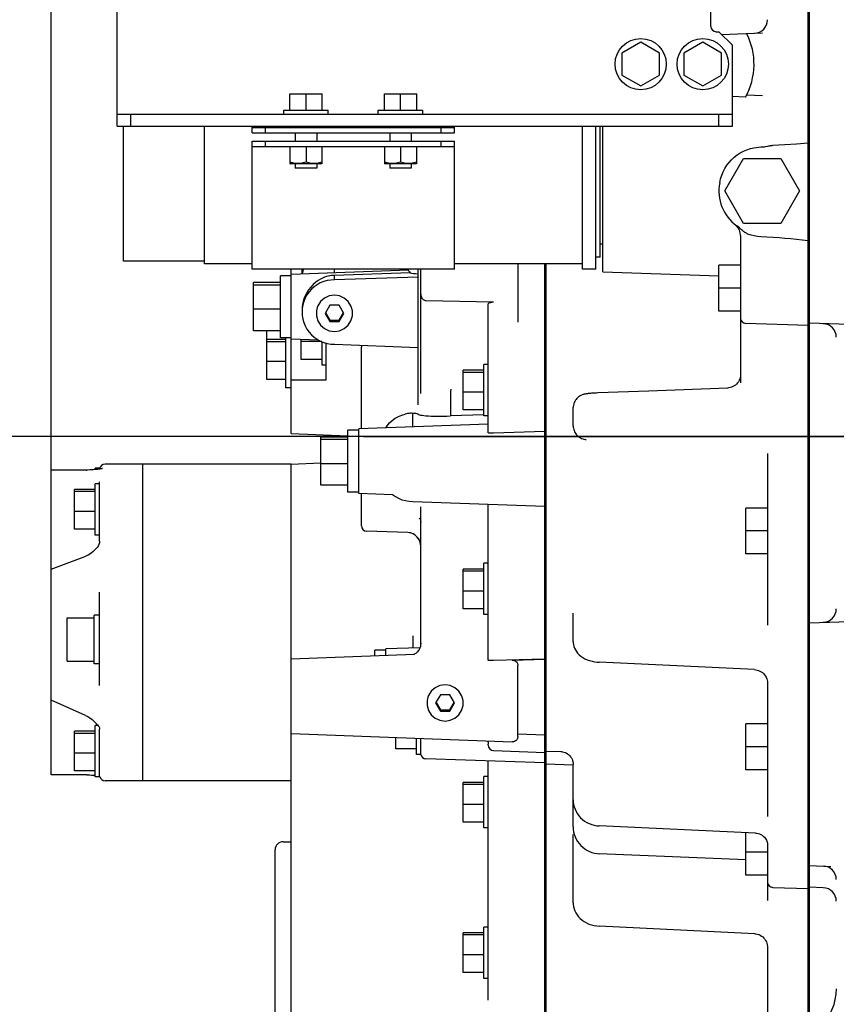
# Model space of a CAD drawing. Units: inches. Extents: x 11 to 407, y 4 to 292.
# Drawn here: x 131 to 146, y 132 to 150 of the extents above; entities that cross this region are included whole.
import ezdxf

# ---------------------------------------------------------------- set-up
doc = ezdxf.new("R2010")
doc.units = ezdxf.units.IN
doc.header["$MEASUREMENT"] = 0
doc.layers.add('DD0', color=7, linetype='Continuous')
doc.layers.add('M1', color=7, linetype='Continuous')

msp = doc.modelspace()

# ---------------------------------------------------------------- linework, layer by layer
at = {"layer": 'DD0', "color": 7, "linetype": 'Continuous'}
for p, q in [((131.176, 141.902), (131.176, 208.215)), ((166.88, 142.524), (107.481, 142.524))]:
    msp.add_line(p, q, dxfattribs=at)
at = {"layer": 'M1', "color": 7, "linetype": 'Continuous'}
for p, q in [((145.201, 131.414), (145.201, 152.424)), ((145.226, 131.427), (145.226, 152.174)), ((132.401, 148.274), (132.401, 150.949)), ((143.401, 150.124), (143.401, 150.949)), ((143.501, 150.024), (143.551, 150.024)), ((143.801, 149.774), (143.551, 150.024)), ((143.598, 149.976), (144.355, 150.003)), ((142.101, 149.828), (141.751, 149.626)), ((142.451, 149.626), (142.101, 149.828)), ((143.251, 149.828), (142.901, 149.626)), ((143.601, 149.626), (143.251, 149.828)), ((141.751, 149.626), (141.751, 149.222)), ((142.451, 149.222), (142.451, 149.626)), ((142.901, 149.626), (142.901, 149.222)), ((143.601, 149.222), (143.601, 149.626)), ((143.801, 148.274), (143.801, 149.774)), ((141.751, 149.222), (142.101, 149.019)), ((142.101, 149.019), (142.451, 149.222)), ((142.901, 149.222), (143.251, 149.019)), ((143.251, 149.019), (143.601, 149.222)), ((135.601, 148.874), (136.201, 148.874)), ((135.601, 148.569), (135.601, 148.874)), ((135.901, 148.569), (135.901, 148.874)), ((136.201, 148.569), (136.201, 148.874)), ((137.351, 148.874), (137.951, 148.874)), ((137.351, 148.569), (137.351, 148.874)), ((137.651, 148.569), (137.651, 148.874)), ((137.951, 148.569), (137.951, 148.874)), ((144.04, 148.811), (143.801, 148.826)), ((144.064, 148.855), (144.355, 148.845)), ((135.488, 148.569), (136.313, 148.569)), ((135.488, 148.499), (135.488, 148.569)), ((136.313, 148.499), (136.313, 148.569)), ((137.238, 148.569), (138.063, 148.569)), ((137.238, 148.499), (137.238, 148.569)), ((138.063, 148.499), (138.063, 148.569)), ((132.401, 148.499), (143.801, 148.499)), ((132.651, 148.274), (132.651, 148.499)), ((143.551, 148.274), (143.551, 148.499)), ((132.401, 148.274), (143.801, 148.274)), ((132.521, 145.774), (132.521, 148.274)), ((134.021, 145.724), (134.021, 148.274)), ((134.901, 148.149), (134.901, 148.274)), ((134.901, 148.249), (138.651, 148.249)), ((134.901, 148.149), (138.651, 148.149)), ((135.151, 148.149), (135.151, 148.249)), ((135.701, 148.274), (135.701, 148.249)), ((135.701, 148.149), (135.701, 147.999)), ((136.101, 148.274), (136.101, 148.249)), ((136.101, 148.149), (136.101, 147.999)), ((137.451, 148.274), (137.451, 148.249)), ((137.451, 148.149), (137.451, 147.999)), ((137.851, 148.274), (137.851, 148.249)), ((137.851, 148.149), (137.851, 147.999)), ((138.401, 148.149), (138.401, 148.249)), ((138.651, 148.149), (138.651, 148.274)), ((141.021, 145.624), (141.021, 148.274)), ((141.271, 145.624), (141.271, 148.274)), ((141.351, 145.849), (141.351, 148.274)), ((141.401, 145.574), (141.401, 148.274)), ((134.901, 147.999), (138.651, 147.999)), ((134.901, 145.624), (134.901, 147.999)), ((135.151, 147.899), (135.151, 147.999)), ((138.401, 147.899), (138.401, 147.999)), ((138.651, 145.624), (138.651, 147.999)), ((144.99, 147.949), (145.201, 147.964)), ((134.901, 147.899), (138.651, 147.899)), ((135.601, 147.899), (135.601, 147.581)), ((135.901, 147.899), (135.901, 147.608)), ((136.201, 147.581), (136.201, 147.899)), ((137.351, 147.899), (137.351, 147.581)), ((137.651, 147.899), (137.651, 147.608)), ((137.951, 147.581), (137.951, 147.899)), ((143.889, 147.741), (143.946, 147.778)), ((143.946, 147.778), (144.006, 147.81)), ((144.006, 147.81), (144.068, 147.837)), ((144.068, 147.837), (144.133, 147.859)), ((144.133, 147.859), (144.2, 147.875)), ((144.2, 147.875), (144.241, 147.882)), ((144.241, 147.882), (144.282, 147.887)), ((144.282, 147.887), (144.324, 147.89)), ((144.324, 147.89), (144.38, 147.892)), ((144.413, 147.897), (144.456, 147.906)), ((144.456, 147.906), (144.475, 147.91)), ((144.475, 147.91), (144.491, 147.913)), ((144.491, 147.913), (144.506, 147.916)), ((144.506, 147.916), (144.521, 147.918)), ((144.521, 147.918), (144.534, 147.919)), ((144.534, 147.919), (144.547, 147.92)), ((144.547, 147.92), (144.772, 147.934)), ((144.772, 147.934), (144.99, 147.949)), ((135.627, 147.599), (135.601, 147.608)), ((135.652, 147.593), (135.627, 147.599)), ((135.677, 147.588), (135.652, 147.593)), ((135.849, 147.593), (135.824, 147.588)), ((135.874, 147.599), (135.849, 147.593)), ((135.901, 147.608), (135.874, 147.599)), ((135.927, 147.599), (135.901, 147.608)), ((135.952, 147.593), (135.927, 147.599)), ((135.977, 147.588), (135.952, 147.593)), ((136.149, 147.593), (136.124, 147.588)), ((136.174, 147.599), (136.149, 147.593)), ((136.201, 147.608), (136.174, 147.599)), ((137.377, 147.599), (137.351, 147.608)), ((137.402, 147.593), (137.377, 147.599)), ((137.427, 147.588), (137.402, 147.593)), ((137.599, 147.593), (137.574, 147.588)), ((137.624, 147.599), (137.599, 147.593)), ((137.651, 147.608), (137.624, 147.599)), ((137.677, 147.599), (137.651, 147.608)), ((137.702, 147.593), (137.677, 147.599)), ((137.727, 147.588), (137.702, 147.593)), ((137.899, 147.593), (137.874, 147.588)), ((137.924, 147.599), (137.899, 147.593)), ((137.951, 147.608), (137.924, 147.599)), ((143.658, 147.074), (144.004, 147.673)), ((143.7, 147.549), (143.741, 147.603)), ((143.741, 147.603), (143.786, 147.653)), ((143.786, 147.653), (143.836, 147.699)), ((143.836, 147.699), (143.889, 147.741)), ((144.004, 147.673), (144.697, 147.673)), ((144.697, 147.673), (145.043, 147.074)), ((135.601, 147.581), (135.613, 147.574)), ((136.188, 147.574), (135.613, 147.574)), ((135.701, 147.584), (135.677, 147.588)), ((135.726, 147.582), (135.701, 147.584)), ((135.701, 147.574), (135.701, 147.499)), ((136.1, 147.499), (135.701, 147.499)), ((135.751, 147.581), (135.726, 147.582)), ((135.775, 147.582), (135.751, 147.581)), ((135.8, 147.584), (135.775, 147.582)), ((135.824, 147.588), (135.8, 147.584)), ((136.001, 147.584), (135.977, 147.588)), ((136.026, 147.582), (136.001, 147.584)), ((136.051, 147.581), (136.026, 147.582)), ((136.075, 147.582), (136.051, 147.581)), ((136.1, 147.584), (136.075, 147.582)), ((136.124, 147.588), (136.1, 147.584)), ((136.101, 147.574), (136.101, 147.499)), ((136.201, 147.581), (136.188, 147.574)), ((137.351, 147.581), (137.363, 147.574)), ((137.938, 147.574), (137.363, 147.574)), ((137.451, 147.584), (137.427, 147.588)), ((137.476, 147.582), (137.451, 147.584)), ((137.451, 147.574), (137.451, 147.499)), ((137.85, 147.499), (137.451, 147.499)), ((137.501, 147.581), (137.476, 147.582)), ((137.525, 147.582), (137.501, 147.581)), ((137.55, 147.584), (137.525, 147.582)), ((137.574, 147.588), (137.55, 147.584)), ((137.751, 147.584), (137.727, 147.588)), ((137.776, 147.582), (137.751, 147.584)), ((137.801, 147.581), (137.776, 147.582)), ((137.825, 147.582), (137.801, 147.581)), ((137.85, 147.584), (137.825, 147.582)), ((137.874, 147.588), (137.85, 147.584)), ((137.851, 147.574), (137.851, 147.499)), ((137.951, 147.581), (137.938, 147.574)), ((143.604, 147.365), (143.631, 147.43)), ((143.631, 147.43), (143.663, 147.491)), ((143.663, 147.491), (143.7, 147.549)), ((143.565, 147.223), (143.581, 147.296)), ((143.581, 147.296), (143.604, 147.365)), ((144.004, 146.474), (143.658, 147.074)), ((145.043, 147.074), (144.697, 146.474)), ((143.906, 146.407), (143.88, 146.427)), ((143.929, 146.388), (143.906, 146.407)), ((143.95, 146.37), (143.929, 146.388)), ((143.97, 146.354), (143.95, 146.37)), ((143.988, 146.339), (143.97, 146.354)), ((144.004, 146.326), (143.988, 146.339)), ((144.697, 146.474), (144.004, 146.474)), ((144.019, 146.314), (144.004, 146.326)), ((144.033, 146.305), (144.019, 146.314)), ((143.951, 146.249), (143.951, 143.517)), ((144.047, 146.296), (144.033, 146.305)), ((144.06, 146.289), (144.047, 146.296)), ((144.073, 146.282), (144.06, 146.289)), ((144.088, 146.276), (144.073, 146.282)), ((144.145, 146.258), (144.088, 146.276)), ((144.204, 146.244), (144.145, 146.258)), ((144.264, 146.233), (144.204, 146.244)), ((144.325, 146.227), (144.264, 146.233)), ((144.441, 146.219), (144.325, 146.227)), ((144.554, 146.211), (144.441, 146.219)), ((144.665, 146.203), (144.554, 146.211)), ((144.773, 146.194), (144.665, 146.203)), ((144.881, 146.185), (144.773, 146.194)), ((144.987, 146.175), (144.881, 146.185)), ((145.094, 146.163), (144.987, 146.175)), ((145.201, 146.148), (145.094, 146.163)), ((141.401, 146.086), (141.351, 146.086)), ((134.021, 145.774), (132.521, 145.774)), ((141.351, 145.849), (141.271, 145.849)), ((134.901, 145.724), (134.021, 145.724)), ((138.651, 145.624), (134.901, 145.624)), ((135.626, 142.58), (135.626, 145.624)), ((137.8, 145.605), (135.626, 145.529)), ((135.826, 145.536), (135.826, 145.624)), ((135.846, 145.611), (135.835, 145.565)), ((135.85, 145.624), (135.846, 145.611)), ((136.426, 145.557), (136.426, 145.624)), ((137.801, 145.602), (137.801, 145.624)), ((137.801, 145.602), (137.801, 145.599)), ((137.801, 145.599), (137.806, 145.589)), ((137.806, 145.589), (137.816, 145.575)), ((137.976, 145.481), (137.976, 145.624)), ((138.026, 143.323), (138.026, 145.624)), ((141.021, 145.724), (138.651, 145.724)), ((139.826, 145.724), (139.826, 144.64)), ((140.326, 131.174), (140.326, 145.724)), ((140.351, 131.174), (140.351, 145.724)), ((141.271, 145.624), (141.021, 145.624)), ((143.951, 145.699), (143.551, 145.699)), ((143.551, 144.849), (143.551, 145.699)), ((135.626, 145.504), (135.426, 145.504)), ((135.426, 144.355), (135.426, 145.504)), ((135.835, 145.565), (135.83, 145.537)), ((136.127, 145.415), (136.082, 145.383)), ((136.169, 145.44), (136.127, 145.415)), ((136.207, 145.46), (136.169, 145.44)), ((136.244, 145.475), (136.207, 145.46)), ((136.292, 145.413), (136.227, 145.394)), ((136.279, 145.487), (136.244, 145.475)), ((136.312, 145.496), (136.279, 145.487)), ((136.358, 145.424), (136.292, 145.413)), ((136.342, 145.502), (136.312, 145.496)), ((136.371, 145.506), (136.342, 145.502)), ((136.426, 145.427), (136.358, 145.424)), ((136.399, 145.508), (136.371, 145.506)), ((136.426, 145.509), (136.399, 145.508)), ((137.832, 145.557), (136.426, 145.509)), ((136.426, 145.427), (136.426, 145.509)), ((137.978, 145.476), (136.426, 145.427)), ((137.816, 145.575), (137.832, 145.557)), ((137.832, 145.557), (137.857, 145.552)), ((137.857, 145.552), (137.889, 145.547)), ((137.889, 145.547), (137.927, 145.543)), ((137.927, 145.543), (137.971, 145.54)), ((137.971, 145.54), (137.976, 145.54)), ((137.976, 145.481), (137.978, 145.476)), ((137.978, 144.174), (137.978, 145.476)), ((141.401, 145.574), (143.551, 145.499)), ((135.426, 145.376), (134.926, 145.376)), ((134.926, 144.483), (134.926, 145.376)), ((135.426, 145.329), (134.926, 145.329)), ((135.946, 145.241), (135.912, 145.187)), ((135.988, 145.294), (135.946, 145.241)), ((136.001, 145.254), (135.956, 145.204)), ((136.035, 145.342), (135.988, 145.294)), ((136.051, 145.298), (136.001, 145.254)), ((136.082, 145.383), (136.035, 145.342)), ((136.106, 145.337), (136.051, 145.298)), ((136.165, 145.369), (136.106, 145.337)), ((136.227, 145.394), (136.165, 145.369)), ((143.951, 145.274), (143.551, 145.274)), ((135.862, 145.08), (135.846, 145.027)), ((135.885, 145.091), (135.859, 145.029)), ((135.884, 145.134), (135.862, 145.08)), ((135.912, 145.187), (135.884, 145.134)), ((135.917, 145.149), (135.885, 145.091)), ((135.956, 145.204), (135.917, 145.149)), ((136.243, 145.088), (136.171, 145.026)), ((136.331, 145.128), (136.243, 145.088)), ((136.426, 145.141), (136.331, 145.128)), ((136.52, 145.128), (136.426, 145.141)), ((136.608, 145.088), (136.52, 145.128)), ((136.68, 145.026), (136.608, 145.088)), ((138.026, 145.159), (138.027, 145.14)), ((138.027, 145.14), (138.031, 145.122)), ((138.031, 145.122), (138.037, 145.105)), ((138.037, 145.105), (138.046, 145.09)), ((138.046, 145.09), (138.056, 145.077)), ((138.056, 145.077), (138.068, 145.066)), ((138.068, 145.066), (138.08, 145.058)), ((138.08, 145.058), (138.094, 145.051)), ((138.094, 145.051), (138.108, 145.047)), ((138.108, 145.047), (138.122, 145.046)), ((138.122, 145.046), (139.372, 145.017)), ((135.426, 144.882), (134.926, 144.882)), ((135.828, 144.922), (135.826, 144.871)), ((135.829, 144.899), (135.826, 144.832)), ((135.835, 144.974), (135.828, 144.922)), ((135.841, 144.965), (135.829, 144.899)), ((135.846, 145.027), (135.835, 144.974)), ((135.859, 145.029), (135.841, 144.965)), ((136.107, 144.914), (136.092, 144.854)), ((136.092, 144.854), (136.092, 144.758)), ((136.119, 144.945), (136.107, 144.914)), ((136.171, 145.026), (136.119, 144.945)), ((136.339, 144.955), (136.252, 144.806)), ((136.512, 144.955), (136.339, 144.955)), ((136.599, 144.806), (136.512, 144.955)), ((136.732, 144.945), (136.68, 145.026)), ((136.744, 144.914), (136.732, 144.945)), ((136.759, 144.854), (136.744, 144.914)), ((136.759, 144.758), (136.759, 144.854)), ((139.276, 144.973), (139.277, 144.981)), ((139.276, 142.593), (139.276, 144.973)), ((139.277, 144.981), (139.281, 144.988)), ((139.281, 144.988), (139.287, 144.995)), ((139.287, 144.995), (139.296, 145.001)), ((139.296, 145.001), (139.306, 145.006)), ((139.306, 145.006), (139.318, 145.01)), ((139.318, 145.01), (139.33, 145.013)), ((139.33, 145.013), (139.344, 145.015)), ((139.344, 145.015), (139.358, 145.017)), ((139.358, 145.017), (139.372, 145.017)), ((135.826, 144.832), (135.829, 144.765)), ((135.829, 144.765), (135.841, 144.699)), ((135.841, 144.699), (135.859, 144.635)), ((136.092, 144.758), (136.119, 144.667)), ((136.252, 144.806), (136.339, 144.657)), ((136.259, 144.818), (136.339, 144.681)), ((136.339, 144.681), (136.512, 144.681)), ((136.339, 144.657), (136.339, 144.681)), ((136.512, 144.681), (136.592, 144.818)), ((136.512, 144.657), (136.599, 144.806)), ((136.512, 144.657), (136.512, 144.681)), ((136.732, 144.667), (136.759, 144.758)), ((143.951, 144.849), (143.551, 144.849)), ((135.859, 144.635), (135.885, 144.573)), ((135.885, 144.573), (135.917, 144.514)), ((135.917, 144.514), (135.956, 144.459)), ((136.119, 144.667), (136.171, 144.586)), ((136.171, 144.586), (136.243, 144.524)), ((136.243, 144.524), (136.331, 144.484)), ((136.339, 144.657), (136.512, 144.657)), ((136.52, 144.484), (136.608, 144.524)), ((136.608, 144.524), (136.68, 144.586)), ((136.68, 144.586), (136.732, 144.667)), ((145.201, 144.58), (144.047, 144.62)), ((145.226, 144.624), (145.201, 144.624)), ((146.146, 144.591), (145.226, 144.624)), ((135.426, 144.483), (134.926, 144.483)), ((135.176, 143.583), (135.176, 144.483)), ((135.526, 144.319), (135.176, 144.319)), ((135.626, 144.354), (135.426, 144.354)), ((135.526, 143.426), (135.526, 144.354)), ((136.131, 144.312), (135.626, 144.329)), ((135.811, 143.953), (135.811, 144.323)), ((135.956, 144.459), (136.001, 144.409)), ((136.001, 144.409), (136.051, 144.365)), ((136.051, 144.365), (136.106, 144.326)), ((136.106, 144.326), (136.165, 144.293)), ((136.331, 144.484), (136.426, 144.471)), ((136.426, 144.471), (136.52, 144.484)), ((135.526, 144.279), (135.176, 144.279)), ((136.192, 144.282), (135.811, 144.282)), ((136.165, 144.293), (136.227, 144.267)), ((136.196, 143.846), (136.196, 144.28)), ((136.227, 144.267), (136.292, 144.248)), ((136.276, 143.572), (136.276, 144.253)), ((136.292, 144.248), (136.358, 144.237)), ((136.358, 144.237), (136.426, 144.233)), ((136.426, 144.233), (137.978, 144.174)), ((136.926, 142.67), (136.926, 144.177)), ((137.976, 143.11), (137.976, 144.174)), ((136.196, 143.953), (135.811, 143.953)), ((135.526, 143.912), (135.176, 143.912)), ((136.276, 143.846), (136.196, 143.846)), ((139.276, 143.859), (139.196, 143.859)), ((139.196, 142.909), (139.196, 143.859)), ((135.526, 143.583), (135.176, 143.583)), ((135.626, 143.575), (136.276, 143.572)), ((139.196, 143.752), (138.811, 143.752)), ((138.811, 143.016), (138.811, 143.752)), ((139.196, 143.713), (138.811, 143.713)), ((143.937, 143.591), (143.926, 143.565)), ((143.944, 143.617), (143.937, 143.591)), ((143.949, 143.645), (143.944, 143.617)), ((143.951, 143.673), (143.949, 143.645)), ((135.626, 143.426), (135.526, 143.426)), ((138.58, 143.399), (138.58, 143.385)), ((143.71, 143.423), (142.25, 143.367)), ((143.731, 143.425), (143.71, 143.423)), ((143.758, 143.43), (143.731, 143.425)), ((143.785, 143.437), (143.758, 143.43)), ((143.81, 143.448), (143.785, 143.437)), ((143.835, 143.462), (143.81, 143.448)), ((143.857, 143.478), (143.835, 143.462)), ((143.878, 143.497), (143.857, 143.478)), ((143.897, 143.518), (143.878, 143.497)), ((143.913, 143.54), (143.897, 143.518)), ((143.926, 143.565), (143.913, 143.54)), ((138.578, 143.279), (138.576, 143.224)), ((138.576, 143.224), (138.576, 143.196)), ((138.579, 143.328), (138.578, 143.304)), ((138.578, 143.304), (138.578, 143.279)), ((138.58, 143.385), (138.579, 143.369)), ((138.579, 143.369), (138.579, 143.35)), ((138.579, 143.35), (138.579, 143.328)), ((139.196, 143.345), (138.811, 143.345)), ((140.903, 143.213), (140.89, 143.195)), ((140.916, 143.229), (140.903, 143.213)), ((140.931, 143.244), (140.916, 143.229)), ((140.946, 143.257), (140.931, 143.244)), ((140.961, 143.268), (140.946, 143.257)), ((140.977, 143.278), (140.961, 143.268)), ((140.991, 143.286), (140.977, 143.278)), ((141.005, 143.292), (140.991, 143.286)), ((141.019, 143.297), (141.005, 143.292)), ((141.031, 143.302), (141.019, 143.297)), ((141.044, 143.305), (141.031, 143.302)), ((141.055, 143.308), (141.044, 143.305)), ((141.067, 143.31), (141.055, 143.308)), ((141.078, 143.312), (141.067, 143.31)), ((141.089, 143.314), (141.078, 143.312)), ((141.101, 143.316), (141.089, 143.314)), ((141.113, 143.317), (141.101, 143.316)), ((141.126, 143.319), (141.113, 143.317)), ((141.141, 143.32), (141.126, 143.319)), ((141.156, 143.322), (141.141, 143.32)), ((141.173, 143.323), (141.156, 143.322)), ((141.192, 143.325), (141.173, 143.323)), ((141.212, 143.326), (141.192, 143.325)), ((141.233, 143.327), (141.212, 143.326)), ((141.256, 143.329), (141.233, 143.327)), ((141.281, 143.33), (141.256, 143.329)), ((141.307, 143.331), (141.281, 143.33)), ((142.25, 143.367), (141.307, 143.331)), ((138.576, 143.196), (138.576, 142.905)), ((140.854, 143.104), (140.851, 143.076)), ((140.851, 143.076), (140.851, 143.06)), ((140.851, 142.723), (140.851, 143.06)), ((140.86, 143.13), (140.854, 143.104)), ((140.869, 143.153), (140.86, 143.13)), ((140.879, 143.175), (140.869, 143.153)), ((140.89, 143.195), (140.879, 143.175)), ((137.499, 142.823), (137.554, 142.863)), ((137.554, 142.863), (137.612, 142.896)), ((137.612, 142.896), (137.673, 142.922)), ((137.673, 142.922), (137.735, 142.941)), ((137.759, 142.947), (137.735, 142.941)), ((137.783, 142.951), (137.759, 142.947)), ((137.808, 142.953), (137.783, 142.951)), ((137.831, 142.955), (137.808, 142.953)), ((137.854, 142.955), (137.831, 142.955)), ((137.899, 142.952), (137.854, 142.955)), ((137.876, 142.703), (137.876, 142.954)), ((137.92, 142.951), (137.899, 142.952)), ((137.938, 142.949), (137.92, 142.951)), ((137.953, 142.947), (137.938, 142.949)), ((137.965, 142.944), (137.953, 142.947)), ((137.973, 142.941), (137.965, 142.944)), ((137.977, 142.938), (137.973, 142.941)), ((137.977, 142.938), (137.985, 142.933)), ((137.985, 142.933), (138, 142.927)), ((138, 142.927), (138.021, 142.922)), ((138.021, 142.922), (138.049, 142.917)), ((138.049, 142.917), (138.083, 142.913)), ((138.083, 142.913), (138.122, 142.91)), ((138.122, 142.91), (138.167, 142.907)), ((138.167, 142.907), (138.216, 142.904)), ((138.216, 142.904), (138.269, 142.903)), ((138.269, 142.903), (138.326, 142.902)), ((138.326, 142.902), (138.386, 142.902)), ((138.386, 142.902), (138.448, 142.902)), ((138.448, 142.902), (138.511, 142.903)), ((138.511, 142.903), (138.576, 142.905)), ((139.196, 142.925), (138.576, 142.905)), ((139.196, 143.016), (138.811, 143.016)), ((139.276, 142.909), (139.196, 142.909)), ((139.276, 142.752), (136.876, 142.668)), ((136.876, 141.468), (136.876, 142.668)), ((137.376, 142.686), (137.404, 142.725)), ((137.404, 142.725), (137.449, 142.777)), ((137.449, 142.777), (137.499, 142.823)), ((140.851, 142.723), (140.852, 142.7)), ((140.852, 142.7), (140.855, 142.677)), ((140.855, 142.677), (140.86, 142.655)), ((135.626, 142.58), (136.676, 142.54)), ((136.676, 142.515), (136.176, 142.515)), ((136.176, 141.621), (136.176, 142.515)), ((136.876, 142.643), (136.676, 142.643)), ((136.676, 141.493), (136.676, 142.643)), ((139.277, 142.591), (139.276, 142.593)), ((139.28, 142.59), (139.277, 142.591)), ((139.286, 142.589), (139.28, 142.59)), ((139.294, 142.588), (139.286, 142.589)), ((139.304, 142.587), (139.294, 142.588)), ((139.315, 142.586), (139.304, 142.587)), ((139.328, 142.586), (139.315, 142.586)), ((139.342, 142.586), (139.328, 142.586)), ((139.357, 142.586), (139.342, 142.586)), ((139.372, 142.586), (139.357, 142.586)), ((140.326, 142.616), (139.372, 142.586)), ((140.86, 142.655), (140.867, 142.633)), ((140.867, 142.633), (140.876, 142.612)), ((140.876, 142.612), (140.887, 142.592)), ((140.887, 142.592), (140.899, 142.573)), ((140.899, 142.573), (140.914, 142.555)), ((140.914, 142.555), (140.929, 142.539)), ((140.929, 142.539), (140.946, 142.524)), ((140.946, 142.524), (140.965, 142.511)), ((140.965, 142.511), (140.984, 142.499)), ((140.984, 142.499), (141.005, 142.489)), ((141.005, 142.489), (141.026, 142.482)), ((141.026, 142.482), (141.048, 142.476)), ((136.676, 142.467), (136.176, 142.467)), ((141.048, 142.476), (141.07, 142.472)), ((141.07, 142.472), (141.092, 142.471)), ((144.451, 142.209), (144.451, 139.026)), ((132.076, 141.94), (131.996, 141.94)), ((131.996, 141.913), (131.996, 141.94)), ((132.076, 141.922), (132.076, 141.94)), ((135.626, 142.015), (132.176, 142.015)), ((132.876, 136.145), (132.876, 142.015)), ((135.626, 142.015), (136.176, 142.036)), ((135.626, 130.586), (135.626, 142.015)), ((136.676, 142.021), (136.176, 142.021)), ((131.826, 141.902), (131.176, 141.902)), ((131.176, 136.258), (131.176, 141.902)), ((131.896, 141.906), (131.841, 141.902)), ((131.927, 141.908), (131.896, 141.906)), ((131.955, 141.91), (131.927, 141.908)), ((131.981, 141.912), (131.955, 141.91)), ((132.005, 141.914), (131.981, 141.912)), ((132.027, 141.916), (132.005, 141.914)), ((132.047, 141.918), (132.027, 141.916)), ((132.065, 141.92), (132.047, 141.918)), ((132.08, 141.922), (132.065, 141.92)), ((132.094, 141.924), (132.08, 141.922)), ((132.106, 141.926), (132.094, 141.924)), ((132.115, 141.928), (132.106, 141.926)), ((132.122, 141.93), (132.115, 141.928)), ((132.126, 141.931), (132.122, 141.93)), ((132.128, 141.931), (132.126, 141.931)), ((132.076, 141.649), (131.996, 141.649)), ((131.996, 140.699), (131.996, 141.649)), ((132.076, 140.583), (132.076, 141.687)), ((136.676, 141.621), (136.176, 141.621)), ((131.996, 141.542), (131.611, 141.542)), ((131.611, 140.806), (131.611, 141.542)), ((131.996, 141.503), (131.611, 141.503)), ((136.876, 141.493), (136.676, 141.493)), ((137.509, 141.446), (136.876, 141.468)), ((136.926, 140.87), (136.926, 141.466)), ((137.501, 141.451), (137.556, 141.412)), ((137.556, 141.412), (137.615, 141.38)), ((137.615, 141.38), (137.677, 141.354)), ((137.677, 141.354), (137.742, 141.336)), ((137.742, 141.336), (137.808, 141.325)), ((137.808, 141.325), (137.876, 141.321)), ((137.876, 141.321), (140.326, 141.236)), ((138.026, 138.633), (138.026, 141.224)), ((139.276, 138.381), (139.276, 141.272)), ((131.996, 141.135), (131.611, 141.135)), ((144.451, 141.199), (144.051, 141.199)), ((144.051, 140.349), (144.051, 141.199)), ((137.997, 141.012), (137.997, 141.012)), ((137.997, 141.012), (137.999, 141.011)), ((137.999, 141.011), (138.003, 141.006)), ((138.003, 141.006), (138.008, 141)), ((138.008, 141), (138.013, 140.99)), ((138.013, 140.99), (138.019, 140.978)), ((138.019, 140.978), (138.023, 140.965)), ((138.023, 140.965), (138.025, 140.95)), ((138.025, 140.95), (138.026, 140.939)), ((131.996, 140.806), (131.611, 140.806)), ((132.076, 140.699), (131.996, 140.699)), ((137.784, 140.744), (137.022, 140.77)), ((137.819, 140.74), (137.784, 140.744)), ((137.853, 140.732), (137.819, 140.74)), ((137.885, 140.719), (137.853, 140.732)), ((137.915, 140.701), (137.885, 140.719)), ((137.943, 140.68), (137.915, 140.701)), ((137.967, 140.655), (137.943, 140.68)), ((144.451, 140.774), (144.051, 140.774)), ((132.046, 140.492), (132.028, 140.469)), ((132.063, 140.522), (132.046, 140.492)), ((132.073, 140.554), (132.063, 140.522)), ((132.076, 140.583), (132.073, 140.554)), ((137.988, 140.626), (137.967, 140.655)), ((138.004, 140.595), (137.988, 140.626)), ((138.016, 140.563), (138.004, 140.595)), ((138.023, 140.529), (138.016, 140.563)), ((138.026, 140.494), (138.023, 140.529)), ((131.175, 140.069), (131.821, 140.309)), ((131.865, 140.329), (131.821, 140.309)), ((131.913, 140.357), (131.865, 140.329)), ((131.957, 140.391), (131.913, 140.357)), ((131.995, 140.428), (131.957, 140.391)), ((132.021, 140.46), (131.995, 140.428)), ((132.021, 140.46), (132.028, 140.469)), ((144.451, 140.349), (144.051, 140.349)), ((139.276, 140.176), (139.196, 140.176)), ((139.196, 139.227), (139.196, 140.176)), ((139.196, 140.069), (138.811, 140.069)), ((138.811, 139.334), (138.811, 140.069)), ((139.196, 140.03), (138.811, 140.03)), ((132.076, 137.91), (132.076, 139.64)), ((139.196, 139.662), (138.811, 139.662)), ((132.076, 139.215), (131.976, 139.215)), ((131.976, 138.315), (131.976, 139.215)), ((139.196, 139.334), (138.811, 139.334)), ((139.276, 139.226), (139.196, 139.226)), ((140.851, 138.724), (140.851, 139.253)), ((145.226, 139.074), (149.388, 139.219)), ((131.476, 139.165), (131.976, 139.165)), ((131.476, 138.365), (131.476, 139.165)), ((137.876, 138.834), (137.876, 138.607)), ((138.024, 138.667), (138.018, 138.634)), ((138.026, 138.695), (138.024, 138.667)), ((140.851, 138.724), (140.851, 138.701)), ((140.851, 138.701), (140.856, 138.668)), ((140.856, 138.668), (140.864, 138.635)), ((135.626, 138.404), (137.91, 138.491)), ((137.376, 138.564), (137.176, 138.564)), ((137.176, 138.463), (137.176, 138.564)), ((138.01, 138.611), (137.376, 138.589)), ((137.376, 138.47), (137.376, 138.589)), ((137.895, 138.484), (137.894, 138.483)), ((137.901, 138.486), (137.895, 138.484)), ((137.909, 138.49), (137.901, 138.486)), ((137.919, 138.496), (137.909, 138.49)), ((137.932, 138.505), (137.919, 138.496)), ((137.947, 138.517), (137.932, 138.505)), ((137.963, 138.533), (137.947, 138.517)), ((137.979, 138.553), (137.963, 138.533)), ((137.995, 138.577), (137.979, 138.553)), ((138.008, 138.604), (137.995, 138.577)), ((138.018, 138.634), (138.008, 138.604)), ((140.864, 138.635), (140.875, 138.602)), ((140.875, 138.602), (140.891, 138.57)), ((140.891, 138.57), (140.91, 138.539)), ((140.91, 138.539), (140.933, 138.509)), ((140.933, 138.509), (140.96, 138.481)), ((140.96, 138.481), (140.992, 138.454)), ((131.476, 138.365), (131.976, 138.365)), ((132.076, 138.315), (131.976, 138.315)), ((139.277, 138.379), (139.276, 138.381)), ((139.281, 138.377), (139.277, 138.379)), ((139.288, 138.375), (139.281, 138.377)), ((139.297, 138.374), (139.288, 138.375)), ((139.308, 138.373), (139.297, 138.374)), ((139.319, 138.372), (139.308, 138.373)), ((139.332, 138.372), (139.319, 138.372)), ((139.345, 138.372), (139.332, 138.372)), ((139.359, 138.372), (139.345, 138.372)), ((139.372, 138.372), (139.359, 138.372)), ((140.326, 138.399), (139.372, 138.372)), ((139.722, 138.379), (140.326, 138.399)), ((139.722, 138.379), (139.736, 138.379)), ((139.736, 138.379), (139.75, 138.376)), ((139.75, 138.376), (139.764, 138.372)), ((139.764, 138.372), (139.777, 138.366)), ((139.777, 138.366), (139.79, 138.358)), ((139.79, 138.358), (139.801, 138.347)), ((139.801, 138.347), (139.811, 138.334)), ((139.811, 138.334), (139.819, 138.32)), ((139.819, 138.32), (139.824, 138.304)), ((139.824, 138.304), (139.826, 138.287)), ((139.826, 136.967), (139.826, 138.287)), ((140.992, 138.454), (141.028, 138.429)), ((141.028, 138.429), (141.068, 138.407)), ((141.068, 138.407), (141.111, 138.388)), ((141.111, 138.388), (141.155, 138.373)), ((141.155, 138.373), (141.2, 138.36)), ((141.2, 138.36), (141.246, 138.351)), ((141.246, 138.351), (141.292, 138.345)), ((141.292, 138.345), (141.33, 138.342)), ((144.212, 138.205), (141.33, 138.342)), ((144.212, 138.205), (144.232, 138.203)), ((144.232, 138.203), (144.259, 138.198)), ((144.259, 138.198), (144.286, 138.19)), ((144.286, 138.19), (144.311, 138.179)), ((144.311, 138.179), (144.336, 138.166)), ((144.336, 138.166), (144.358, 138.149)), ((144.358, 138.149), (144.379, 138.131)), ((144.379, 138.131), (144.397, 138.11)), ((144.397, 138.11), (144.413, 138.087)), ((138.476, 137.922), (138.381, 137.909)), ((138.57, 137.909), (138.476, 137.922)), ((144.413, 138.087), (144.426, 138.063)), ((144.426, 138.063), (144.437, 138.037)), ((144.437, 138.037), (144.444, 138.01)), ((144.444, 138.01), (144.449, 137.983)), ((144.449, 137.983), (144.451, 137.955)), ((144.451, 137.967), (144.451, 135.483)), ((138.221, 137.807), (138.169, 137.726)), ((138.293, 137.869), (138.221, 137.807)), ((138.381, 137.909), (138.293, 137.869)), ((138.658, 137.869), (138.57, 137.909)), ((138.73, 137.807), (138.658, 137.869)), ((138.782, 137.726), (138.73, 137.807)), ((131.815, 137.355), (131.175, 137.641)), ((138.157, 137.695), (138.142, 137.635)), ((138.142, 137.635), (138.142, 137.539)), ((138.169, 137.726), (138.157, 137.695)), ((138.389, 137.736), (138.302, 137.587)), ((138.302, 137.587), (138.389, 137.438)), ((138.309, 137.599), (138.389, 137.462)), ((138.562, 137.736), (138.389, 137.736)), ((138.649, 137.587), (138.562, 137.736)), ((138.562, 137.462), (138.642, 137.599)), ((138.562, 137.438), (138.649, 137.587)), ((138.794, 137.695), (138.782, 137.726)), ((138.809, 137.635), (138.794, 137.695)), ((138.809, 137.539), (138.809, 137.635)), ((138.142, 137.539), (138.169, 137.448)), ((138.169, 137.448), (138.221, 137.367)), ((138.389, 137.462), (138.562, 137.462)), ((138.389, 137.438), (138.389, 137.462)), ((138.389, 137.438), (138.562, 137.438)), ((138.562, 137.438), (138.562, 137.462)), ((138.73, 137.367), (138.782, 137.448)), ((138.782, 137.448), (138.809, 137.539)), ((131.815, 137.355), (131.854, 137.336)), ((131.854, 137.336), (131.896, 137.311)), ((131.896, 137.311), (131.936, 137.282)), ((131.936, 137.282), (131.971, 137.251)), ((131.971, 137.251), (132.002, 137.22)), ((132.002, 137.22), (132.022, 137.195)), ((132.026, 137.191), (132.022, 137.195)), ((132.034, 137.183), (132.026, 137.191)), ((138.221, 137.367), (138.293, 137.305)), ((138.293, 137.305), (138.381, 137.266)), ((138.381, 137.266), (138.476, 137.252)), ((138.476, 137.252), (138.57, 137.266)), ((138.57, 137.266), (138.658, 137.305)), ((138.658, 137.305), (138.73, 137.367)), ((144.451, 137.199), (144.051, 137.199)), ((144.051, 136.349), (144.051, 137.199)), ((131.996, 137.063), (131.611, 137.063)), ((131.611, 136.327), (131.611, 137.063)), ((131.996, 137.024), (131.611, 137.024)), ((132.045, 137.17), (131.996, 137.17)), ((131.996, 136.22), (131.996, 137.17)), ((132.034, 137.183), (132.05, 137.165)), ((132.05, 137.165), (132.064, 137.143)), ((132.064, 137.143), (132.073, 137.12)), ((132.073, 137.12), (132.076, 137.1)), ((132.076, 136.22), (132.076, 137.1)), ((135.626, 137.023), (139.722, 136.867)), ((140.326, 136.991), (139.826, 137.007)), ((137.561, 136.738), (137.561, 136.95)), ((137.946, 136.631), (137.946, 136.935)), ((138.026, 136.631), (138.026, 136.932)), ((139.264, 136.885), (139.268, 136.873)), ((139.268, 136.873), (139.272, 136.857)), ((139.272, 136.857), (139.274, 136.844)), ((139.274, 136.844), (139.275, 136.833)), ((139.275, 136.833), (139.276, 136.826)), ((139.276, 136.806), (139.276, 136.826)), ((139.73, 136.867), (139.722, 136.867)), ((139.747, 136.87), (139.73, 136.867)), ((139.764, 136.875), (139.747, 136.87)), ((139.779, 136.883), (139.764, 136.875)), ((139.792, 136.892), (139.779, 136.883)), ((139.803, 136.904), (139.792, 136.892)), ((139.813, 136.918), (139.803, 136.904)), ((139.82, 136.934), (139.813, 136.918)), ((139.824, 136.95), (139.82, 136.934)), ((139.826, 136.967), (139.824, 136.95)), ((131.996, 136.656), (131.611, 136.656)), ((137.946, 136.738), (137.561, 136.738)), ((139.372, 136.706), (140.326, 136.672)), ((140.351, 136.709), (140.326, 136.709)), ((140.351, 136.697), (140.622, 136.687)), ((140.621, 136.687), (140.634, 136.686)), ((140.634, 136.686), (140.655, 136.683)), ((140.655, 136.683), (140.677, 136.678)), ((140.677, 136.678), (140.7, 136.671)), ((140.7, 136.671), (140.722, 136.661)), ((140.722, 136.661), (140.743, 136.648)), ((140.743, 136.648), (140.764, 136.633)), ((144.451, 136.774), (144.051, 136.774)), ((138.026, 136.631), (137.946, 136.631)), ((140.326, 136.476), (138.122, 136.552)), ((139.276, 132.082), (139.276, 136.512)), ((140.351, 136.557), (140.326, 136.557)), ((140.764, 136.633), (140.771, 136.626)), ((140.771, 136.626), (140.775, 136.623)), ((140.775, 136.623), (140.789, 136.609)), ((140.789, 136.609), (140.803, 136.591)), ((140.803, 136.591), (140.817, 136.571)), ((140.817, 136.571), (140.829, 136.547)), ((140.829, 136.547), (140.839, 136.522)), ((140.839, 136.522), (140.846, 136.495)), ((140.839, 136.513), (140.839, 136.513)), ((140.839, 136.513), (140.84, 136.512)), ((140.84, 136.512), (140.842, 136.51)), ((140.842, 136.51), (140.846, 136.505)), ((140.846, 136.495), (140.85, 136.468)), ((140.85, 136.468), (140.851, 136.447)), ((131.996, 136.327), (131.611, 136.327)), ((140.851, 136.438), (140.351, 136.456)), ((140.851, 135.29), (140.851, 136.447)), ((144.451, 136.349), (144.051, 136.349)), ((131.826, 136.258), (131.176, 136.258)), ((131.841, 136.257), (131.895, 136.254)), ((131.895, 136.254), (131.926, 136.252)), ((131.926, 136.252), (131.954, 136.25)), ((131.954, 136.25), (131.98, 136.248)), ((131.98, 136.248), (131.996, 136.246)), ((132.076, 136.22), (131.996, 136.22)), ((135.626, 136.145), (132.176, 136.145)), ((139.196, 136.115), (138.811, 136.115)), ((138.811, 135.379), (138.811, 136.115)), ((139.276, 136.222), (139.196, 136.222)), ((139.196, 135.272), (139.196, 136.222)), ((139.196, 136.076), (138.811, 136.076)), ((140.851, 135.79), (140.852, 135.753)), ((140.852, 135.753), (140.858, 135.707)), ((139.196, 135.708), (138.811, 135.708)), ((140.858, 135.707), (140.869, 135.662)), ((140.869, 135.662), (140.884, 135.618)), ((140.884, 135.618), (140.904, 135.576)), ((140.904, 135.576), (140.928, 135.535)), ((139.196, 135.379), (138.811, 135.379)), ((140.928, 135.535), (140.956, 135.497)), ((140.956, 135.497), (140.987, 135.461)), ((140.987, 135.461), (141.023, 135.429)), ((141.023, 135.429), (141.062, 135.4)), ((141.062, 135.4), (141.103, 135.374)), ((141.103, 135.374), (141.147, 135.353)), ((139.276, 135.272), (139.196, 135.272)), ((140.851, 135.29), (140.852, 135.25)), ((140.852, 135.25), (140.858, 135.202)), ((140.858, 135.202), (140.869, 135.155)), ((141.147, 135.353), (141.193, 135.335)), ((141.193, 135.335), (141.241, 135.322)), ((141.241, 135.322), (141.29, 135.314)), ((141.29, 135.314), (141.33, 135.311)), ((144.229, 135.176), (141.33, 135.311)), ((144.051, 134.399), (144.051, 135.184)), ((135.476, 135.017), (135.626, 135.017)), ((140.851, 133.885), (140.851, 135.15)), ((140.869, 135.155), (140.885, 135.109)), ((140.885, 135.109), (140.905, 135.065)), ((140.905, 135.065), (140.929, 135.023)), ((140.929, 135.023), (140.958, 134.983)), ((144.229, 135.176), (144.249, 135.174)), ((144.249, 135.174), (144.276, 135.169)), ((144.276, 135.169), (144.303, 135.161)), ((144.303, 135.161), (144.328, 135.149)), ((144.328, 135.149), (144.352, 135.136)), ((144.352, 135.136), (144.373, 135.12)), ((144.373, 135.12), (144.392, 135.102)), ((144.392, 135.102), (144.407, 135.083)), ((144.407, 135.083), (144.421, 135.064)), ((144.421, 135.064), (144.431, 135.045)), ((144.431, 135.045), (144.439, 135.026)), ((144.439, 135.026), (144.445, 135.008)), ((144.445, 135.008), (144.448, 134.991)), ((135.326, 131.359), (135.326, 134.867)), ((140.958, 134.983), (140.99, 134.947)), ((140.99, 134.947), (141.026, 134.913)), ((141.026, 134.913), (141.064, 134.883)), ((141.064, 134.883), (141.106, 134.857)), ((141.106, 134.857), (141.15, 134.836)), ((141.15, 134.836), (141.196, 134.818)), ((141.196, 134.818), (141.243, 134.805)), ((144.451, 134.824), (144.051, 134.824)), ((144.448, 134.991), (144.45, 134.975)), ((144.45, 134.975), (144.451, 134.966)), ((144.451, 134.966), (144.451, 133.926)), ((141.243, 134.805), (141.292, 134.797)), ((141.292, 134.797), (141.331, 134.794)), ((144.051, 134.681), (141.331, 134.794)), ((145.226, 134.574), (145.626, 134.56)), ((144.451, 134.399), (144.051, 134.399)), ((144.547, 134.17), (145.201, 134.147)), ((145.201, 134.174), (145.226, 134.174)), ((145.484, 134.165), (145.226, 134.174)), ((140.851, 133.885), (140.852, 133.854)), ((140.852, 133.854), (140.857, 133.814)), ((140.857, 133.814), (140.867, 133.774)), ((140.867, 133.774), (140.882, 133.735)), ((140.882, 133.735), (140.9, 133.697)), ((140.9, 133.697), (140.923, 133.66)), ((140.923, 133.66), (140.95, 133.626)), ((140.95, 133.626), (140.982, 133.593)), ((140.982, 133.593), (141.017, 133.563)), ((141.017, 133.563), (141.056, 133.536)), ((139.276, 133.435), (139.196, 133.435)), ((139.196, 132.485), (139.196, 133.435)), ((141.056, 133.536), (141.099, 133.512)), ((141.099, 133.512), (141.143, 133.492)), ((141.143, 133.492), (141.19, 133.476)), ((141.19, 133.476), (141.238, 133.464)), ((141.238, 133.464), (141.288, 133.456)), ((141.288, 133.456), (141.329, 133.453)), ((144.213, 133.31), (141.329, 133.453)), ((139.196, 133.328), (138.811, 133.328)), ((138.811, 132.592), (138.811, 133.328)), ((139.196, 133.289), (138.811, 133.289)), ((144.213, 133.31), (144.233, 133.308)), ((144.233, 133.308), (144.261, 133.303)), ((144.261, 133.303), (144.288, 133.295)), ((144.288, 133.295), (144.314, 133.283)), ((144.314, 133.283), (144.339, 133.269)), ((144.339, 133.269), (144.362, 133.252)), ((144.362, 133.252), (144.382, 133.232)), ((144.382, 133.232), (144.401, 133.211)), ((144.401, 133.211), (144.416, 133.187)), ((144.416, 133.187), (144.429, 133.162)), ((144.429, 133.162), (144.439, 133.136)), ((144.439, 133.136), (144.446, 133.108)), ((144.446, 133.108), (144.45, 133.081)), ((144.45, 133.081), (144.451, 133.061)), ((144.451, 133.061), (144.451, 131.283)), ((139.196, 132.921), (138.811, 132.921)), ((139.196, 132.592), (138.811, 132.592)), ((139.276, 132.485), (139.196, 132.485))]:
    msp.add_line(p, q, dxfattribs=at)
at = {"layer": 'M1', "color": 7, "linetype": 'Continuous', "ltscale": 10}
msp.add_line((136.966, 142.524), (166.88, 142.524), dxfattribs=at)
at = {"layer": 'M1', "color": 7, "linetype": 'Continuous'}
for centre in [(142.101, 149.424), (143.251, 149.424)]:
    msp.add_circle(centre, 0.475, dxfattribs=at)
for centre, radius, start, end in [((144.201, 150.247), 0.25, 272, 360), ((143.501, 150.124), 0.1, 180, 270), ((142.951, 149.424), 1.25, 330.6794, 27.0704), ((144.371, 148.089), 0.197, 272.5814, 282.4147), ((144.351, 147.074), 0.8, 169.2382, 233.9572), ((143.701, 146.249), 0.25, 0, 45.2842), ((144.051, 144.72), 0.1, 180, 268), ((145.475, 144.365), 0.25, 0, 88), ((137.026, 144.177), 0.1, 158.4808, 180), ((132.176, 141.915), 0.1, 90, 175.739), ((131.826, 142.152), 0.25, 270, 273.712), ((137.026, 140.87), 0.1, 180, 268), ((137.776, 140.494), 0.25, 0, 88), ((145.475, 139.333), 0.25, 272, 0), ((139.376, 136.806), 0.1, 180, 267.9139), ((138.126, 136.652), 0.1, 189.7777, 268), ((131.826, 136.008), 0.25, 86.2877, 90), ((132.176, 136.245), 0.1, 192.8571, 270), ((135.476, 134.867), 0.15, 90, 180), ((145.475, 134.315), 0.25, 0, 88), ((144.551, 134.27), 0.1, 180, 268), ((145.475, 133.915), 0.25, 0, 88), ((144.726, 132.293), 1, 272, 0)]:
    msp.add_arc(centre, radius, start, end, dxfattribs=at)

doc.saveas('drawing.dxf')
